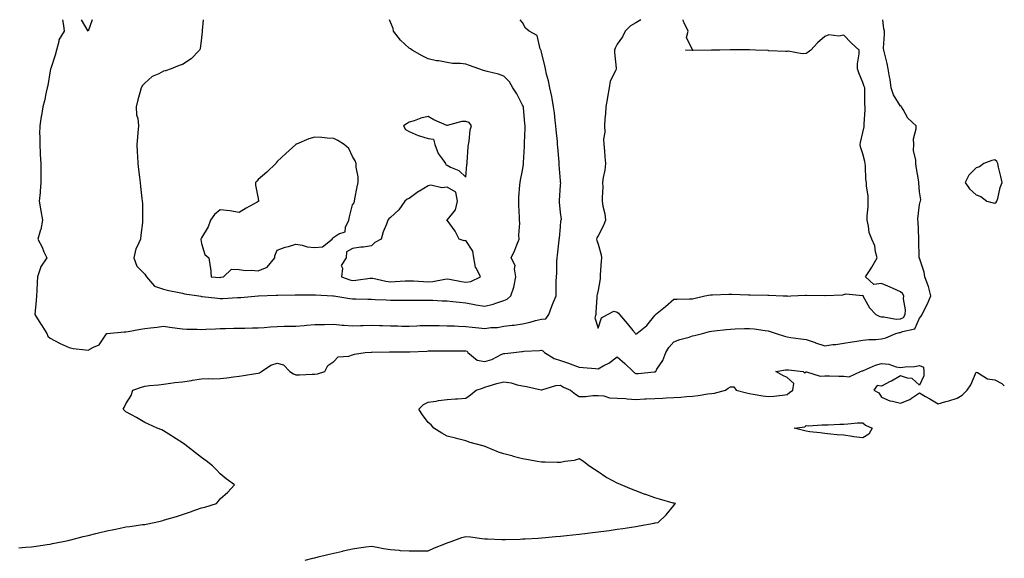
# Model space of a CAD drawing. Units: inches. Extents: x 926243 to 928883, y 7276778 to 7279418.
# Drawn here: x 928362 to 928883, y 7279133 to 7279418 of the extents above; entities that cross this region are included whole.
import ezdxf

# ---------------------------------------------------------------- set-up
doc = ezdxf.new("R2010")
doc.units = ezdxf.units.IN
doc.header["$MEASUREMENT"] = 0
doc.layers.add('Contour_92627276', color=7, linetype='Continuous', true_color=0x59cc2f)

msp = doc.modelspace()

# ---------------------------------------------------------------- linework, layer by layer
at = {"layer": 'Contour_92627276'}
for points in [[(928361.4, 7279138.57, 3238), (928364.98, 7279138.85, 3238), (928368.05, 7279139.1, 3238), (928370.53, 7279139.44, 3238), (928376.37, 7279140.23, 3238), (928378.05, 7279140.46, 3238), (928379.24, 7279140.74, 3238), (928384.91, 7279141.92, 3238), (928387.49, 7279142.48, 3238), (928388.05, 7279142.59, 3238), (928388.95, 7279142.82, 3238), (928395.52, 7279144.45, 3238), (928398.05, 7279145.05, 3238), (928402.21, 7279146.09, 3238), (928403.55, 7279146.42, 3238), (928408.05, 7279147.52, 3238), (928411.69, 7279148.28, 3238), (928415.1, 7279148.97, 3238), (928418.05, 7279149.59, 3238), (928420.1, 7279149.87, 3238), (928426.93, 7279150.81, 3238), (928428.05, 7279150.96, 3238), (928428.86, 7279151.11, 3238), (928433.09, 7279151.92, 3238), (928437.11, 7279152.86, 3238), (928438.05, 7279153.09, 3238), (928439.75, 7279153.62, 3238), (928444.81, 7279155.16, 3238), (928448.05, 7279156.18, 3238), (928452.33, 7279157.64, 3238), (928454.52, 7279158.39, 3238), (928458.05, 7279159.61, 3238), (928459.86, 7279160.11, 3238), (928465.96, 7279161.92, 3238), (928466.97, 7279163, 3238), (928468.05, 7279164.39, 3238), (928471.99, 7279167.98, 3238), (928475.58, 7279171.92, 3238), (928471.21, 7279175.08, 3238), (928468.05, 7279177.64, 3238), (928465.96, 7279179.83, 3238), (928463.97, 7279181.92, 3238), (928460.63, 7279184.5, 3238), (928458.05, 7279186.4, 3238), (928454.98, 7279188.84, 3238), (928450.93, 7279191.92, 3238), (928449.29, 7279193.16, 3238), (928448.05, 7279194.02, 3238), (928443.23, 7279197.1, 3238), (928442.22, 7279197.74, 3238), (928438.05, 7279200.45, 3238), (928437.07, 7279200.93, 3238), (928434.65, 7279201.92, 3238), (928430.07, 7279203.94, 3238), (928428.05, 7279204.89, 3238), (928423.64, 7279207.52, 3238), (928421.09, 7279208.88, 3238), (928418.05, 7279210.56, 3238), (928417.29, 7279211.16, 3238), (928416.59, 7279211.92, 3238), (928417.17, 7279212.8, 3238), (928418.05, 7279214.74, 3238), (928420.93, 7279219.05, 3238), (928421.78, 7279221.92, 3238), (928426.4, 7279223.56, 3238), (928428.05, 7279224.02, 3238), (928430.48, 7279224.35, 3238), (928435.24, 7279224.72, 3238), (928438.05, 7279225.16, 3238), (928441.73, 7279225.6, 3238), (928444.02, 7279225.95, 3238), (928448.05, 7279226.39, 3238), (928452.86, 7279227.11, 3238), (928453.31, 7279227.18, 3238), (928458.05, 7279227.92, 3238), (928461.87, 7279228.1, 3238), (928464.09, 7279227.96, 3238), (928468.05, 7279228.11, 3238), (928471.45, 7279228.52, 3238), (928475.07, 7279228.94, 3238), (928478.05, 7279229.29, 3238), (928480.32, 7279229.64, 3238), (928486.88, 7279230.76, 3238), (928488.05, 7279230.93, 3238), (928488.77, 7279231.2, 3238), (928489.89, 7279231.92, 3238), (928494.71, 7279235.26, 3238), (928498.05, 7279236.33, 3238), (928501.57, 7279235.44, 3238), (928504.77, 7279231.92, 3238), (928506.7, 7279230.57, 3238), (928508.05, 7279230.15, 3238), (928509.88, 7279230.08, 3238), (928516.62, 7279230.49, 3238), (928518.05, 7279230.44, 3238), (928519.41, 7279230.56, 3238), (928523.28, 7279231.92, 3238), (928524.95, 7279235.03, 3238), (928528.05, 7279237.13, 3238), (928530.44, 7279239.54, 3238), (928536.12, 7279239.99, 3238), (928538.05, 7279240.7, 3238), (928539.01, 7279240.96, 3238), (928544.73, 7279241.92, 3238), (928547.84, 7279242.13, 3238), (928548.05, 7279242.15, 3238), (928548.28, 7279242.14, 3238), (928557.64, 7279242.32, 3238), (928558.45, 7279242.32, 3238), (928567.74, 7279242.22, 3238), (928568.05, 7279242.22, 3238), (928568.37, 7279242.24, 3238), (928577.3, 7279242.67, 3238), (928578.05, 7279242.71, 3238), (928578.84, 7279242.71, 3238), (928587.13, 7279242.85, 3238), (928588.05, 7279242.85, 3238), (928588.96, 7279242.83, 3238), (928597.2, 7279242.78, 3238), (928598.05, 7279242.76, 3238), (928598.64, 7279242.51, 3238), (928599.11, 7279241.92, 3238), (928603.98, 7279237.85, 3238), (928608.05, 7279237.19, 3238), (928611.8, 7279238.17, 3238), (928617.09, 7279240.95, 3238), (928618.05, 7279241.34, 3238), (928618.61, 7279241.36, 3238), (928623.32, 7279241.92, 3238), (928627.55, 7279242.42, 3238), (928628.05, 7279242.47, 3238), (928628.65, 7279242.52, 3238), (928636.96, 7279243.01, 3238), (928638.05, 7279243.1, 3238), (928638.82, 7279242.69, 3238), (928639.69, 7279241.92, 3238), (928644.76, 7279238.63, 3238), (928648.05, 7279237.65, 3238), (928652.36, 7279236.23, 3238), (928654.68, 7279235.29, 3238), (928658.05, 7279234.05, 3238), (928660.07, 7279233.94, 3238), (928666.61, 7279233.36, 3238), (928668.05, 7279233.28, 3238), (928671.12, 7279234.99, 3238), (928673.72, 7279236.26, 3238), (928678.05, 7279239.6, 3238), (928682.18, 7279236.04, 3238), (928686.59, 7279231.92, 3238), (928687.27, 7279231.14, 3238), (928688.05, 7279230.76, 3238), (928689.12, 7279230.85, 3238), (928697.72, 7279231.59, 3238), (928698.05, 7279231.62, 3238), (928698.27, 7279231.7, 3238), (928698.51, 7279231.92, 3238), (928699.12, 7279232.99, 3238), (928702.22, 7279237.74, 3238), (928703.81, 7279241.92, 3238), (928705.49, 7279244.48, 3238), (928708.05, 7279247.55, 3238), (928711.24, 7279248.73, 3238), (928716.22, 7279250.09, 3238), (928718.05, 7279250.68, 3238), (928719.1, 7279250.87, 3238), (928723.23, 7279251.92, 3238), (928727.01, 7279252.96, 3238), (928728.05, 7279253.25, 3238), (928729.52, 7279253.39, 3238), (928735.88, 7279254.09, 3238), (928738.05, 7279254.31, 3238), (928740.48, 7279254.34, 3238), (928745.43, 7279254.55, 3238), (928748.05, 7279254.58, 3238), (928750.52, 7279254.39, 3238), (928756.45, 7279253.52, 3238), (928758.05, 7279253.38, 3238), (928759.11, 7279252.98, 3238), (928762.2, 7279251.92, 3238), (928766.65, 7279250.51, 3238), (928768.05, 7279250.12, 3238), (928770.09, 7279249.88, 3238), (928775.23, 7279249.1, 3238), (928778.05, 7279248.79, 3238), (928782.85, 7279247.12, 3238), (928783.14, 7279247.01, 3238), (928788.05, 7279245.5, 3238), (928792.17, 7279246.04, 3238), (928793.8, 7279246.18, 3238), (928798.05, 7279246.78, 3238), (928802.43, 7279247.55, 3238), (928803.82, 7279247.68, 3238), (928808.05, 7279248.34, 3238), (928811.24, 7279248.74, 3238), (928814.98, 7279248.85, 3238), (928818.05, 7279249.18, 3238), (928820.23, 7279249.73, 3238), (928825.61, 7279251.92, 3238), (928827.57, 7279252.4, 3238), (928828.05, 7279252.41, 3238), (928829.08, 7279252.95, 3238), (928835.56, 7279254.41, 3238), (928838.05, 7279260.08, 3238), (928838.93, 7279261.04, 3238), (928839.48, 7279261.92, 3238), (928840.8, 7279264.67, 3238), (928842.31, 7279267.66, 3238), (928844.18, 7279271.92, 3238), (928842.95, 7279276.82, 3238), (928842.74, 7279277.23, 3238), (928840.9, 7279281.92, 3238), (928840.6, 7279284.47, 3238), (928838.05, 7279291.74, 3238), (928838.01, 7279291.88, 3238), (928837.98, 7279291.92, 3238), (928837.99, 7279291.98, 3238), (928837.7, 7279301.57, 3238), (928837.73, 7279301.92, 3238), (928837.69, 7279302.28, 3238), (928837.38, 7279311.25, 3238), (928837.31, 7279311.92, 3238), (928837.29, 7279312.67, 3238), (928838.05, 7279320.14, 3238), (928838.44, 7279321.54, 3238), (928838.67, 7279321.92, 3238), (928838.75, 7279322.62, 3238), (928838.05, 7279326.92, 3238), (928837.84, 7279331.71, 3238), (928837.81, 7279331.92, 3238), (928837.76, 7279332.21, 3238), (928836.42, 7279340.29, 3238), (928836.13, 7279341.92, 3238), (928836.24, 7279343.74, 3238), (928834.99, 7279348.86, 3238), (928835.09, 7279351.92, 3238), (928834.98, 7279355, 3238), (928836.38, 7279360.25, 3238), (928836.26, 7279361.92, 3238), (928831.95, 7279365.82, 3238), (928829.42, 7279370.55, 3238), (928828.55, 7279371.92, 3238), (928828.33, 7279372.2, 3238), (928828.05, 7279372.27, 3238), (928824.33, 7279378.2, 3238), (928823.03, 7279381.92, 3238), (928822.57, 7279386.44, 3238), (928822.19, 7279387.78, 3238), (928821.61, 7279391.92, 3238), (928820.97, 7279394.84, 3238), (928819.52, 7279400.45, 3238), (928819.18, 7279401.92, 3238), (928819.1, 7279402.96, 3238), (928819.61, 7279410.37, 3238), (928819.51, 7279411.92, 3238), (928819.3, 7279413.17, 3238), (928818.73, 7279418, 3238)], [(928384.48, 7279418, 3239), (928384.99, 7279414.98, 3239), (928385.34, 7279411.92, 3239), (928382.58, 7279407.39, 3239), (928382.56, 7279406.43, 3239), (928381.28, 7279401.92, 3239), (928380.7, 7279399.26, 3239), (928378.27, 7279392.14, 3239), (928378.22, 7279391.92, 3239), (928378.21, 7279391.76, 3239), (928378.05, 7279390.86, 3239), (928376.74, 7279383.23, 3239), (928376.38, 7279381.92, 3239), (928375.84, 7279379.71, 3239), (928374.97, 7279375.01, 3239), (928374.09, 7279371.92, 3239), (928373.35, 7279367.22, 3239), (928373.26, 7279366.71, 3239), (928372.53, 7279361.92, 3239), (928372.33, 7279357.64, 3239), (928372.56, 7279356.43, 3239), (928372.43, 7279351.92, 3239), (928372.66, 7279347.3, 3239), (928372.76, 7279346.64, 3239), (928372.96, 7279341.92, 3239), (928373.04, 7279336.93, 3239), (928373.04, 7279336.91, 3239), (928373.11, 7279331.92, 3239), (928372.75, 7279327.21, 3239), (928372.65, 7279326.52, 3239), (928372.25, 7279321.92, 3239), (928373.05, 7279316.92, 3239), (928373.88, 7279311.92, 3239), (928373.01, 7279306.96, 3239), (928372.93, 7279306.8, 3239), (928371.5, 7279301.92, 3239), (928373.75, 7279297.62, 3239), (928374.72, 7279295.24, 3239), (928376.22, 7279291.92, 3239), (928372.89, 7279287.08, 3239), (928372.85, 7279286.72, 3239), (928371.25, 7279281.92, 3239), (928371.12, 7279278.85, 3239), (928370.91, 7279274.78, 3239), (928370.79, 7279271.92, 3239), (928370.57, 7279269.4, 3239), (928370.13, 7279264, 3239), (928369.94, 7279261.92, 3239), (928373.08, 7279256.95, 3239), (928373.19, 7279256.78, 3239), (928376.22, 7279251.92, 3239), (928376.74, 7279250.61, 3239), (928378.05, 7279249.48, 3239), (928382.98, 7279246.84, 3239), (928383.25, 7279246.72, 3239), (928388.05, 7279244.46, 3239), (928390.21, 7279244.08, 3239), (928396.68, 7279243.29, 3239), (928398.05, 7279243.07, 3239)], [(928400.2, 7279418, 3239), (928398.05, 7279411.97, 3239), (928394.51, 7279418, 3239)], [(928398.05, 7279243.07, 3239), (928400.85, 7279244.72, 3239), (928403.96, 7279246, 3239), (928407.85, 7279251.72, 3239), (928408.01, 7279251.92, 3239), (928408.02, 7279251.95, 3239), (928408.05, 7279251.96, 3239), (928408.1, 7279251.97, 3239), (928417.21, 7279252.76, 3239), (928418.05, 7279252.85, 3239), (928419.21, 7279253.07, 3239), (928425.79, 7279254.19, 3239), (928428.05, 7279254.65, 3239), (928431.16, 7279255.03, 3239), (928434.59, 7279255.38, 3239), (928438.05, 7279255.82, 3239), (928441.38, 7279255.25, 3239), (928445.16, 7279254.81, 3239), (928448.05, 7279254.35, 3239), (928450.3, 7279254.17, 3239), (928455.71, 7279254.25, 3239), (928458.05, 7279254.11, 3239), (928460.33, 7279254.2, 3239), (928465.5, 7279254.47, 3239), (928468.05, 7279254.58, 3239), (928470.77, 7279254.64, 3239), (928475.25, 7279254.72, 3239), (928478.05, 7279254.79, 3239), (928480.97, 7279254.84, 3239), (928485.1, 7279254.88, 3239), (928488.05, 7279254.92, 3239), (928491.28, 7279255.15, 3239), (928494.55, 7279255.42, 3239), (928498.05, 7279255.65, 3239), (928501.88, 7279255.75, 3239), (928504.15, 7279255.82, 3239), (928508.05, 7279255.9, 3239), (928512.37, 7279256.24, 3239), (928513.61, 7279256.36, 3239), (928518.05, 7279256.68, 3239), (928522.88, 7279256.75, 3239), (928523.21, 7279256.76, 3239), (928528.05, 7279256.83, 3239), (928532.56, 7279256.43, 3239), (928533.61, 7279256.35, 3239), (928538.05, 7279255.97, 3239), (928542.27, 7279256.14, 3239), (928543.73, 7279256.24, 3239), (928548.05, 7279256.4, 3239), (928552.35, 7279256.23, 3239), (928553.81, 7279256.17, 3239), (928558.05, 7279255.99, 3239), (928562.07, 7279255.93, 3239), (928564.06, 7279255.91, 3239), (928568.05, 7279255.87, 3239), (928572.13, 7279256, 3239), (928573.88, 7279256.09, 3239), (928578.05, 7279256.22, 3239), (928582.28, 7279256.15, 3239), (928583.85, 7279256.13, 3239), (928588.05, 7279256.06, 3239), (928592.05, 7279255.92, 3239), (928594.11, 7279255.86, 3239), (928598.05, 7279255.72, 3239), (928601.39, 7279255.27, 3239), (928604.94, 7279255.03, 3239), (928608.05, 7279254.65, 3239), (928611.2, 7279255.06, 3239), (928614.76, 7279255.2, 3239), (928618.05, 7279255.74, 3239), (928622.43, 7279256.3, 3239), (928623.55, 7279256.41, 3239), (928628.05, 7279257.04, 3239), (928632.11, 7279257.86, 3239), (928634.89, 7279258.76, 3239), (928638.05, 7279259.54, 3239), (928640.27, 7279259.7, 3239), (928641.89, 7279261.92, 3239), (928643.59, 7279266.37, 3239), (928644.28, 7279268.15, 3239), (928645.73, 7279271.92, 3239), (928645.88, 7279274.1, 3239), (928645.8, 7279279.67, 3239), (928645.93, 7279281.92, 3239), (928646.13, 7279283.84, 3239), (928646.09, 7279289.96, 3239), (928646.25, 7279291.92, 3239), (928646.48, 7279293.48, 3239), (928647.39, 7279301.26, 3239), (928647.48, 7279301.92, 3239), (928647.52, 7279302.46, 3239), (928648.05, 7279308.45, 3239), (928648.36, 7279311.62, 3239), (928648.37, 7279311.92, 3239), (928648.6, 7279312.47, 3239), (928648.05, 7279316.03, 3239), (928647.64, 7279321.51, 3239), (928647.61, 7279321.92, 3239), (928647.63, 7279322.34, 3239), (928648.05, 7279330.52, 3239), (928648.19, 7279331.78, 3239), (928648.12, 7279331.92, 3239), (928648.12, 7279332, 3239), (928648.05, 7279332.78, 3239), (928647.4, 7279341.27, 3239), (928647.39, 7279341.92, 3239), (928647.34, 7279342.63, 3239), (928646.66, 7279350.53, 3239), (928646.57, 7279351.92, 3239), (928646.45, 7279353.51, 3239), (928645.85, 7279359.72, 3239), (928645.71, 7279361.92, 3239), (928645.36, 7279364.61, 3239), (928644.88, 7279368.75, 3239), (928644.46, 7279371.92, 3239), (928643.61, 7279376.36, 3239), (928643.49, 7279377.37, 3239), (928642.42, 7279381.92, 3239), (928641.75, 7279385.62, 3239), (928640.73, 7279389.23, 3239), (928640.16, 7279391.92, 3239), (928639.84, 7279393.71, 3239), (928638.05, 7279400.63, 3239), (928637.82, 7279401.69, 3239), (928637.74, 7279401.92, 3239), (928637.41, 7279402.56, 3239), (928635.81, 7279409.67, 3239), (928631.58, 7279411.92, 3239), (928629.58, 7279413.45, 3239), (928628.05, 7279416.6, 3239), (928626.68, 7279418, 3239)], [(928459.04, 7279418, 3240), (928458.44, 7279412.31, 3240), (928458.4, 7279411.92, 3240), (928458.39, 7279411.58, 3240), (928458.05, 7279408.43, 3240), (928457.36, 7279402.61, 3240), (928457.01, 7279401.92, 3240), (928452.62, 7279397.36, 3240), (928448.05, 7279394.35, 3240), (928446.21, 7279393.76, 3240), (928442.09, 7279391.92, 3240), (928438.96, 7279391, 3240), (928438.05, 7279390.68, 3240), (928435.49, 7279389.36, 3240), (928431.94, 7279388.02, 3240), (928428.05, 7279384.43, 3240), (928426.8, 7279383.17, 3240), (928426.08, 7279381.92, 3240), (928425.39, 7279379.26, 3240), (928424.35, 7279375.61, 3240), (928423.46, 7279371.92, 3240), (928423.72, 7279367.59, 3240), (928424.3, 7279365.68, 3240), (928424.66, 7279361.92, 3240), (928424.32, 7279358.19, 3240), (928424.19, 7279355.78, 3240), (928423.8, 7279351.92, 3240), (928424.06, 7279347.93, 3240), (928424.21, 7279345.77, 3240), (928424.44, 7279341.92, 3240), (928424.82, 7279338.69, 3240), (928425.32, 7279334.65, 3240), (928425.65, 7279331.92, 3240), (928425.84, 7279329.71, 3240), (928426.59, 7279323.38, 3240), (928426.73, 7279321.92, 3240), (928426.8, 7279320.66, 3240), (928426.81, 7279313.16, 3240), (928426.88, 7279311.92, 3240), (928426.81, 7279310.68, 3240), (928425.95, 7279304.02, 3240), (928425.85, 7279301.92, 3240), (928424.07, 7279297.94, 3240), (928423.28, 7279296.69, 3240), (928422.21, 7279291.92, 3240), (928423.79, 7279287.65, 3240), (928428.05, 7279283.42, 3240), (928428.65, 7279282.53, 3240), (928428.93, 7279281.92, 3240), (928433.19, 7279277.06, 3240), (928438.05, 7279275.49, 3240), (928440.87, 7279274.73, 3240), (928446.27, 7279273.7, 3240), (928448.05, 7279273.28, 3240), (928449.15, 7279273.02, 3240), (928456.67, 7279271.92, 3240), (928457.78, 7279271.65, 3240), (928458.05, 7279271.6, 3240), (928458.39, 7279271.58, 3240), (928466.69, 7279270.56, 3240), (928468.05, 7279270.49, 3240), (928469.42, 7279270.55, 3240), (928477.07, 7279270.94, 3240), (928478.05, 7279270.98, 3240), (928478.94, 7279271.03, 3240), (928488.04, 7279271.91, 3240), (928488.05, 7279271.91, 3240), (928488.27, 7279271.92, 3240), (928497.69, 7279272.28, 3240), (928498.05, 7279272.29, 3240), (928498.44, 7279272.3, 3240), (928507.61, 7279272.36, 3240), (928508.05, 7279272.37, 3240), (928508.51, 7279272.38, 3240), (928517.55, 7279272.42, 3240), (928518.05, 7279272.43, 3240), (928518.51, 7279272.39, 3240), (928527.64, 7279271.92, 3240), (928528.03, 7279271.89, 3240), (928528.08, 7279271.89, 3240), (928536.57, 7279270.44, 3240), (928538.05, 7279270.24, 3240), (928539.74, 7279270.22, 3240), (928546.18, 7279270.05, 3240), (928548.05, 7279270.04, 3240), (928550.01, 7279269.96, 3240), (928555.87, 7279269.73, 3240), (928558.05, 7279269.64, 3240), (928560.35, 7279269.62, 3240), (928565.67, 7279269.54, 3240), (928568.05, 7279269.51, 3240), (928570.43, 7279269.54, 3240), (928575.71, 7279269.58, 3240), (928578.05, 7279269.61, 3240), (928580.44, 7279269.54, 3240), (928585.42, 7279269.29, 3240), (928588.05, 7279269.21, 3240), (928591.03, 7279268.94, 3240), (928594.58, 7279268.45, 3240), (928598.05, 7279268.16, 3240), (928602.65, 7279267.31, 3240), (928603.32, 7279267.19, 3240), (928608.05, 7279266.33, 3240), (928612.43, 7279267.55, 3240), (928614.32, 7279268.19, 3240), (928618.05, 7279269.33, 3240)], [(928618.05, 7279269.33, 3240), (928619.88, 7279270.09, 3240), (928621.83, 7279271.92, 3240), (928623.47, 7279276.5, 3240), (928623.5, 7279277.37, 3240), (928624.5, 7279281.92, 3240), (928623.73, 7279286.25, 3240), (928624.14, 7279288.01, 3240), (928622.03, 7279291.92, 3240), (928623.97, 7279296, 3240), (928624.91, 7279298.78, 3240), (928626.14, 7279301.92, 3240), (928626.04, 7279303.92, 3240), (928626.51, 7279310.38, 3240), (928626.41, 7279311.92, 3240), (928626.41, 7279313.56, 3240), (928625.97, 7279319.85, 3240), (928625.97, 7279321.92, 3240), (928626.07, 7279323.9, 3240), (928626.66, 7279330.53, 3240), (928626.74, 7279331.92, 3240), (928626.92, 7279333.05, 3240), (928628.05, 7279338.19, 3240), (928628.45, 7279341.52, 3240), (928628.48, 7279341.92, 3240), (928628.48, 7279342.35, 3240), (928629.03, 7279350.94, 3240), (928629.04, 7279352.91, 3240), (928629.35, 7279360.62, 3240), (928629.35, 7279361.92, 3240), (928629.22, 7279363.09, 3240), (928628.53, 7279371.43, 3240), (928628.48, 7279371.92, 3240), (928628.37, 7279372.24, 3240), (928628.05, 7279372.83, 3240), (928624.95, 7279378.81, 3240), (928622.86, 7279381.92, 3240), (928621.18, 7279385.05, 3240), (928618.05, 7279388.12, 3240), (928615.31, 7279389.19, 3240), (928609.37, 7279390.6, 3240), (928608.05, 7279391.01, 3240), (928607.31, 7279391.18, 3240), (928604.91, 7279391.92, 3240), (928599.87, 7279393.75, 3240), (928598.05, 7279394.45, 3240), (928595.12, 7279394.85, 3240), (928590.99, 7279394.86, 3240), (928588.05, 7279395.39, 3240), (928583.79, 7279396.18, 3240), (928582.42, 7279396.3, 3240), (928578.05, 7279397.32, 3240), (928574.92, 7279398.79, 3240), (928569.57, 7279401.92, 3240), (928568.63, 7279402.5, 3240), (928568.05, 7279402.88, 3240), (928563.34, 7279407.21, 3240), (928559.79, 7279411.92, 3240), (928559.5, 7279413.38, 3240), (928558.05, 7279416.76, 3240), (928557.55, 7279418, 3240)], [(928690.54, 7279418, 3239), (928688.05, 7279416.4, 3239), (928685.19, 7279414.78, 3239), (928682.39, 7279411.92, 3239), (928681, 7279408.96, 3239), (928678.05, 7279405.12, 3239), (928676.99, 7279402.98, 3239), (928676.74, 7279401.92, 3239), (928676.7, 7279400.56, 3239), (928677.63, 7279392.34, 3239), (928677.61, 7279391.92, 3239), (928677.41, 7279391.28, 3239), (928674.46, 7279385.5, 3239), (928673.86, 7279381.92, 3239), (928672.92, 7279377.05, 3239), (928672.9, 7279376.76, 3239), (928672.12, 7279371.92, 3239), (928671.86, 7279368.11, 3239), (928671.64, 7279365.5, 3239), (928671.38, 7279361.92, 3239), (928671.55, 7279358.41, 3239), (928670.9, 7279354.77, 3239), (928671.12, 7279351.92, 3239), (928671.36, 7279348.61, 3239), (928671.65, 7279345.51, 3239), (928671.9, 7279341.92, 3239), (928671.65, 7279338.32, 3239), (928670.66, 7279334.54, 3239), (928670.4, 7279331.92, 3239), (928670.52, 7279329.45, 3239), (928670.1, 7279323.97, 3239), (928670.23, 7279321.92, 3239), (928670.55, 7279319.41, 3239), (928671.48, 7279315.35, 3239), (928671.84, 7279311.92, 3239), (928670.81, 7279309.17, 3239), (928668.05, 7279303.55, 3239), (928667.32, 7279302.65, 3239), (928667.12, 7279301.92, 3239), (928667.26, 7279301.13, 3239), (928668.05, 7279299.29, 3239), (928669.64, 7279293.5, 3239), (928669.76, 7279291.92, 3239), (928669.7, 7279290.27, 3239), (928669.14, 7279283.01, 3239), (928669.09, 7279281.92, 3239), (928669.18, 7279280.79, 3239), (928668.05, 7279274.83, 3239), (928667.45, 7279272.52, 3239), (928667.37, 7279271.92, 3239), (928667.37, 7279271.24, 3239), (928666.81, 7279263.16, 3239), (928666.8, 7279261.92, 3239), (928666.3, 7279260.16, 3239), (928668.05, 7279254.78, 3239), (928669.76, 7279260.21, 3239), (928673.03, 7279261.92, 3239), (928676.24, 7279263.73, 3239), (928678.05, 7279263.24, 3239), (928678.86, 7279262.73, 3239), (928679.39, 7279261.92, 3239), (928683.34, 7279257.2, 3239), (928686.4, 7279253.56, 3239), (928687.79, 7279251.92, 3239), (928688.05, 7279251.62, 3239)], [(928688.05, 7279251.62, 3239), (928688.24, 7279251.73, 3239), (928688.48, 7279251.92, 3239), (928693.71, 7279256.26, 3239), (928698.05, 7279261.52, 3239), (928698.2, 7279261.77, 3239), (928698.32, 7279261.92, 3239), (928703.72, 7279266.25, 3239), (928708.05, 7279270.07, 3239), (928709.81, 7279270.15, 3239), (928716.36, 7279270.23, 3239), (928718.05, 7279270.31, 3239), (928719.34, 7279270.63, 3239), (928724.57, 7279271.92, 3239), (928727.51, 7279272.46, 3239), (928728.05, 7279272.48, 3239), (928728.6, 7279272.47, 3239), (928737.25, 7279272.72, 3239), (928738.05, 7279272.7, 3239), (928738.82, 7279272.69, 3239), (928747.53, 7279272.44, 3239), (928748.05, 7279272.43, 3239), (928748.56, 7279272.43, 3239), (928757.81, 7279272.15, 3239), (928758.29, 7279272.15, 3239), (928766.01, 7279271.92, 3239), (928767.95, 7279271.82, 3239), (928768.05, 7279271.8, 3239), (928768.19, 7279271.78, 3239), (928769.98, 7279271.92, 3239), (928777.81, 7279272.16, 3239), (928778.05, 7279272.15, 3239), (928778.3, 7279272.17, 3239), (928788, 7279271.97, 3239), (928788.05, 7279271.97, 3239), (928788.11, 7279271.98, 3239), (928797.56, 7279272.41, 3239), (928798.05, 7279272.55, 3239), (928799.09, 7279272.96, 3239), (928808, 7279271.97, 3239), (928808.05, 7279272.17, 3239), (928808.14, 7279272.01, 3239), (928808.07, 7279271.92, 3239), (928808.11, 7279271.86, 3239), (928811.65, 7279265.52, 3239), (928815.06, 7279261.92, 3239), (928817.06, 7279260.93, 3239), (928818.05, 7279260.76, 3239), (928819.18, 7279260.8, 3239), (928825.7, 7279259.57, 3239), (928828.05, 7279259.63, 3239), (928829.56, 7279260.42, 3239), (928830.58, 7279261.92, 3239), (928830.63, 7279264.5, 3239), (928829.73, 7279270.24, 3239), (928829.78, 7279271.92, 3239), (928829.19, 7279273.05, 3239), (928828.05, 7279274.03, 3239), (928824.21, 7279275.76, 3239), (928822.64, 7279276.52, 3239), (928818.05, 7279278.35, 3239), (928814.02, 7279277.89, 3239), (928809.46, 7279281.92, 3239), (928812.34, 7279286.22, 3239), (928812.92, 7279287.05, 3239), (928815.75, 7279291.92, 3239), (928814.87, 7279295.1, 3239), (928814.51, 7279298.38, 3239), (928812.93, 7279301.92, 3239), (928811.5, 7279305.38, 3239), (928811.17, 7279308.8, 3239), (928810.34, 7279311.92, 3239), (928810.39, 7279314.26, 3239), (928810.94, 7279319.03, 3239), (928810.99, 7279321.92, 3239), (928810.88, 7279324.75, 3239), (928810.09, 7279329.88, 3239), (928809.99, 7279331.92, 3239), (928809.65, 7279333.51, 3239), (928809.51, 7279340.46, 3239), (928809.28, 7279341.92, 3239), (928809.17, 7279343.04, 3239), (928808.05, 7279347.08, 3239), (928806.83, 7279350.7, 3239), (928806.76, 7279351.92, 3239), (928806.91, 7279353.06, 3239), (928808.05, 7279358.27, 3239), (928808.74, 7279361.24, 3239), (928808.83, 7279361.92, 3239), (928808.77, 7279362.63, 3239), (928809.42, 7279370.55, 3239), (928809.33, 7279371.92, 3239), (928809.21, 7279373.08, 3239), (928809.19, 7279380.78, 3239), (928809.09, 7279381.92, 3239), (928808.85, 7279382.72, 3239), (928808.05, 7279384.72, 3239), (928806.02, 7279389.89, 3239), (928805.29, 7279391.92, 3239), (928805.27, 7279394.69, 3239), (928806.14, 7279400.01, 3239), (928806.12, 7279401.92, 3239), (928801.92, 7279405.79, 3239), (928798.05, 7279409.78, 3239), (928795.45, 7279409.31, 3239), (928790.04, 7279409.93, 3239), (928788.05, 7279409.19, 3239), (928784.18, 7279405.79, 3239), (928780.55, 7279401.92, 3239), (928779.17, 7279400.8, 3239), (928778.05, 7279400.11, 3239), (928775.99, 7279399.86, 3239), (928768.65, 7279401.32, 3239), (928768.05, 7279401.17, 3239), (928767.33, 7279401.2, 3239), (928758.37, 7279401.6, 3239), (928758.05, 7279401.62, 3239), (928757.76, 7279401.63, 3239), (928751.26, 7279401.92, 3239), (928748.18, 7279402.05, 3239), (928748.05, 7279402.06, 3239), (928747.92, 7279402.06, 3239), (928738.12, 7279402, 3239), (928738.05, 7279402, 3239), (928737.98, 7279401.99, 3239), (928732.49, 7279401.92, 3239), (928728.11, 7279401.86, 3239), (928728.05, 7279401.86, 3239), (928727.99, 7279401.86, 3239), (928718.23, 7279401.74, 3239), (928718.05, 7279401.74, 3239), (928717.88, 7279401.75, 3239), (928714.3, 7279401.92, 3239), (928717.92, 7279402.05, 3239), (928714.76, 7279408.63, 3239), (928715.59, 7279411.92, 3239), (928713.61, 7279416.36, 3239), (928713.18, 7279417.06, 3239), (928712.96, 7279418, 3239)], [(928513.04, 7279131.92, 3237), (928516.95, 7279133.02, 3237), (928518.05, 7279133.24, 3237), (928519.81, 7279133.68, 3237), (928525, 7279134.97, 3237), (928528.05, 7279135.75, 3237), (928532.97, 7279136.84, 3237), (928533.1, 7279136.87, 3237), (928538.05, 7279137.96, 3237), (928541.43, 7279138.54, 3237), (928545.13, 7279139.01, 3237), (928548.05, 7279139.47, 3237), (928551.07, 7279138.9, 3237), (928554.35, 7279138.23, 3237), (928558.05, 7279137.57, 3237), (928562.68, 7279137.28, 3237), (928563.32, 7279137.19, 3237), (928568.05, 7279136.94, 3237), (928573.05, 7279136.92, 3237), (928578.05, 7279136.88, 3237), (928581.41, 7279138.56, 3237), (928586.83, 7279140.7, 3237), (928588.05, 7279141.23, 3237), (928588.61, 7279141.35, 3237), (928590.26, 7279141.92, 3237), (928595.96, 7279144.01, 3237), (928598.05, 7279144.45, 3237), (928600.42, 7279144.29, 3237), (928606.52, 7279143.44, 3237), (928608.05, 7279143.34, 3237), (928609.42, 7279143.3, 3237), (928617.03, 7279142.94, 3237), (928618.05, 7279142.91, 3237), (928619.07, 7279142.95, 3237), (928626.78, 7279143.19, 3237), (928628.05, 7279143.23, 3237), (928629.44, 7279143.31, 3237), (928636.3, 7279143.68, 3237), (928638.05, 7279143.78, 3237), (928640.11, 7279143.97, 3237), (928645.45, 7279144.52, 3237), (928648.05, 7279144.75, 3237), (928651.22, 7279145.08, 3237), (928654.57, 7279145.41, 3237), (928658.05, 7279145.77, 3237), (928662.41, 7279146.28, 3237), (928663.57, 7279146.4, 3237), (928668.05, 7279146.94, 3237), (928672.42, 7279147.55, 3237), (928673.9, 7279147.77, 3237), (928678.05, 7279148.36, 3237), (928681.15, 7279148.82, 3237), (928685.63, 7279149.51, 3237), (928688.05, 7279149.87, 3237), (928689.8, 7279150.17, 3237), (928697.75, 7279151.62, 3237), (928698.05, 7279151.67, 3237), (928698.27, 7279151.7, 3237), (928699.86, 7279151.92, 3237), (928703.95, 7279156.02, 3237), (928708.05, 7279160.92, 3237), (928708.48, 7279161.49, 3237), (928708.94, 7279161.92, 3237), (928708.23, 7279162.1, 3237), (928708.05, 7279162.13, 3237), (928707.75, 7279162.22, 3237), (928700.42, 7279164.29, 3237), (928698.05, 7279164.99, 3237), (928693.28, 7279166.69, 3237), (928692.93, 7279166.8, 3237), (928688.05, 7279168.62, 3237), (928685.69, 7279169.57, 3237), (928680.27, 7279171.92, 3237), (928678.63, 7279172.5, 3237), (928678.05, 7279172.75, 3237), (928676.12, 7279173.84, 3237), (928672.07, 7279175.93, 3237), (928668.05, 7279178.83, 3237), (928666.13, 7279180, 3237), (928663.13, 7279181.92, 3237), (928660.27, 7279184.14, 3237), (928658.05, 7279185.59, 3237), (928655.3, 7279184.67, 3237), (928650.4, 7279184.27, 3237), (928648.05, 7279183.74, 3237), (928646.27, 7279183.7, 3237), (928640.01, 7279183.88, 3237), (928638.05, 7279183.85, 3237), (928635.7, 7279184.27, 3237), (928631.16, 7279185.04, 3237), (928628.05, 7279185.63, 3237), (928623.07, 7279186.94, 3237), (928623.01, 7279186.96, 3237), (928618.05, 7279188.3, 3237), (928615.34, 7279189.21, 3237), (928608.65, 7279191.92, 3237), (928608.23, 7279192.1, 3237), (928608.05, 7279192.17, 3237), (928607.67, 7279192.3, 3237), (928600.34, 7279194.21, 3237), (928598.05, 7279195.15, 3237), (928593.76, 7279196.21, 3237), (928592.61, 7279196.48, 3237), (928588.05, 7279197.61, 3237), (928585.3, 7279199.18, 3237), (928581.03, 7279201.92, 3237), (928579.67, 7279203.54, 3237), (928578.05, 7279204.81, 3237), (928575.03, 7279208.89, 3237), (928573.11, 7279211.92, 3237), (928575.53, 7279214.44, 3237), (928578.05, 7279215.6, 3237), (928582.33, 7279216.2, 3237), (928583.47, 7279216.5, 3237), (928588.05, 7279217.01, 3237), (928592.54, 7279217.43, 3237), (928593.54, 7279217.41, 3237), (928598.05, 7279217.76, 3237), (928600.51, 7279219.46, 3237), (928603.51, 7279221.92, 3237), (928606.87, 7279223.1, 3237), (928608.05, 7279223.62, 3237), (928610.39, 7279224.26, 3237), (928614.42, 7279225.55, 3237), (928618.05, 7279226.44, 3237), (928621.94, 7279225.81, 3237), (928625.13, 7279224.84, 3237), (928628.05, 7279224.23, 3237), (928630.03, 7279223.9, 3237), (928637.87, 7279222.1, 3237), (928638.05, 7279222.07, 3237), (928638.21, 7279222.08, 3237), (928645.59, 7279224.38, 3237), (928648.05, 7279224.54, 3237), (928649.73, 7279223.6, 3237), (928653.32, 7279221.92, 3237), (928656, 7279219.87, 3237), (928658.05, 7279218.61, 3237), (928661.33, 7279218.65, 3237), (928665.18, 7279219.05, 3237), (928668.05, 7279219.09, 3237), (928671.05, 7279218.92, 3237), (928673.98, 7279217.85, 3237), (928678.05, 7279217.74, 3237), (928682.5, 7279217.47, 3237), (928683.46, 7279217.33, 3237), (928688.05, 7279217.1, 3237), (928692.67, 7279217.3, 3237), (928693.48, 7279217.35, 3237), (928698.05, 7279217.55, 3237), (928702.23, 7279217.73, 3237), (928704.01, 7279217.88, 3237), (928708.05, 7279218.07, 3237), (928711.74, 7279218.24, 3237), (928714.77, 7279218.65, 3237), (928718.05, 7279218.81, 3237), (928720.92, 7279219.06, 3237), (928726.05, 7279219.93, 3237), (928728.05, 7279220.12, 3237), (928729.63, 7279220.35, 3237), (928735.43, 7279221.92, 3237), (928736.86, 7279223.1, 3237), (928738.05, 7279223.74, 3237), (928739.92, 7279223.79, 3237), (928741.05, 7279221.92, 3237), (928746.61, 7279220.48, 3237), (928748.05, 7279220.17, 3237), (928750.13, 7279219.84, 3237), (928755.17, 7279219.04, 3237), (928758.05, 7279218.59, 3237), (928761.1, 7279218.87, 3237), (928765.52, 7279219.38, 3237), (928768.05, 7279219.63, 3237), (928769.3, 7279220.67, 3237), (928771.09, 7279221.92, 3237), (928771.57, 7279225.44, 3237), (928768.05, 7279228.67, 3237), (928765.8, 7279229.67, 3237), (928762.02, 7279231.92, 3237), (928767.21, 7279232.76, 3237), (928768.05, 7279232.72, 3237), (928768.79, 7279232.66, 3237), (928776.61, 7279231.92, 3237), (928777.25, 7279231.12, 3237), (928778.05, 7279231.58, 3237), (928778.36, 7279231.62, 3237), (928785.55, 7279229.42, 3237), (928788.05, 7279229.56, 3237), (928790.43, 7279229.54, 3237), (928795.48, 7279229.35, 3237), (928798.05, 7279229.32, 3237), (928800.97, 7279229, 3237), (928806.95, 7279231.92, 3237), (928807.81, 7279232.16, 3237), (928808.05, 7279232.22, 3237), (928808.52, 7279232.4, 3237), (928814.87, 7279235.1, 3237), (928818.05, 7279236, 3237), (928821.87, 7279235.74, 3237), (928825.71, 7279234.26, 3237), (928828.05, 7279233.96, 3237), (928830.46, 7279234.33, 3237), (928835.49, 7279234.48, 3237), (928838.05, 7279235, 3237), (928840.21, 7279234.08, 3237), (928840.49, 7279231.92, 3237), (928840.46, 7279229.51, 3237), (928838.05, 7279224.59, 3237), (928834.3, 7279228.16, 3237), (928831.69, 7279228.28, 3237), (928828.05, 7279229.55, 3237), (928823.21, 7279226.76, 3237), (928822.59, 7279226.46, 3237), (928818.05, 7279224.12, 3237), (928815.62, 7279224.35, 3237), (928814, 7279221.92, 3237), (928816.65, 7279220.51, 3237), (928818.05, 7279218.27, 3237), (928822.42, 7279216.3, 3237), (928823.81, 7279216.16, 3237), (928828.05, 7279215.01, 3237), (928832.93, 7279217.05, 3237), (928833.88, 7279217.75, 3237), (928838.05, 7279220.51, 3237), (928841.33, 7279218.64, 3237), (928843.53, 7279217.4, 3237), (928848.05, 7279214.75, 3237), (928852.08, 7279215.95, 3237), (928853.6, 7279216.36, 3237), (928858.05, 7279217.75, 3237), (928860.67, 7279219.29, 3237), (928863.34, 7279221.92, 3237), (928865.25, 7279224.71, 3237), (928868.05, 7279231.45, 3237), (928868.73, 7279231.24, 3237), (928874.12, 7279227.99, 3237), (928878.05, 7279227.5, 3237), (928881.64, 7279225.51, 3237), (928883, 7279224.17, 3237)]]:
    msp.add_polyline3d(points, dxfattribs=at)
for points in [[(928598.05, 7279334.64, 3241), (928598.53, 7279341.44, 3241), (928598.68, 7279341.92, 3241), (928598.76, 7279342.63, 3241), (928599.26, 7279350.71, 3241), (928599.4, 7279351.92, 3241), (928599.81, 7279353.68, 3241), (928600.24, 7279359.73, 3241), (928601.03, 7279361.92, 3241), (928599.79, 7279363.66, 3241), (928598.05, 7279364.21, 3241), (928595.9, 7279364.07, 3241), (928588.14, 7279362.02, 3241), (928588.05, 7279362.01, 3241), (928587.89, 7279362.09, 3241), (928581.1, 7279364.97, 3241), (928578.05, 7279366.76, 3241), (928574.13, 7279365.84, 3241), (928570.59, 7279364.46, 3241), (928568.05, 7279363.71, 3241), (928566.89, 7279363.08, 3241), (928564.98, 7279361.92, 3241), (928565.99, 7279359.86, 3241), (928568.05, 7279358.92, 3241), (928572.8, 7279356.68, 3241), (928573.39, 7279356.58, 3241), (928578.05, 7279355.13, 3241), (928580.95, 7279354.81, 3241), (928581.67, 7279351.92, 3241), (928583.39, 7279347.25, 3241), (928585.55, 7279344.42, 3241), (928587.23, 7279341.92, 3241), (928587.34, 7279341.21, 3241), (928588.05, 7279341.06, 3241), (928589.94, 7279340.03, 3241), (928594.26, 7279338.13, 3241)], [(928468.05, 7279281.64, 3241), (928468.3, 7279281.67, 3241), (928469.69, 7279281.92, 3241), (928474.04, 7279285.92, 3241), (928478.05, 7279285.73, 3241), (928481.43, 7279285.3, 3241), (928484.58, 7279285.39, 3241), (928488.05, 7279285.05, 3241), (928492.85, 7279287.12, 3241), (928496.97, 7279291.92, 3241), (928496.84, 7279293.13, 3241), (928498.05, 7279295.96, 3241), (928502.32, 7279297.65, 3241), (928504.15, 7279298.02, 3241), (928508.05, 7279299.19, 3241), (928511.31, 7279298.66, 3241), (928514.01, 7279297.88, 3241), (928518.05, 7279297.39, 3241), (928522.19, 7279297.79, 3241), (928527.19, 7279301.92, 3241), (928527.61, 7279302.37, 3241), (928528.05, 7279302.87, 3241), (928530.83, 7279304.69, 3241), (928534.14, 7279305.83, 3241), (928534.3, 7279308.17, 3241), (928536.04, 7279311.92, 3241), (928536.35, 7279313.62, 3241), (928538.05, 7279320.1, 3241), (928538.96, 7279321.01, 3241), (928539.04, 7279321.92, 3241), (928539.3, 7279323.17, 3241), (928540.41, 7279329.56, 3241), (928540.99, 7279331.92, 3241), (928540.92, 7279334.79, 3241), (928540.03, 7279339.94, 3241), (928539.94, 7279341.92, 3241), (928539.49, 7279343.36, 3241), (928538.05, 7279345.6, 3241), (928536.03, 7279349.9, 3241), (928533.66, 7279351.92, 3241), (928530.24, 7279354.11, 3241), (928528.05, 7279355.09, 3241), (928524.67, 7279355.3, 3241), (928521.8, 7279355.67, 3241), (928518.05, 7279355.83, 3241), (928514.93, 7279355.04, 3241), (928508.29, 7279352.15, 3241), (928508.05, 7279352.08, 3241), (928507.99, 7279351.98, 3241), (928507.94, 7279351.92, 3241), (928502.7, 7279347.26, 3241), (928498.05, 7279342.88, 3241), (928497.64, 7279342.33, 3241), (928497.35, 7279341.92, 3241), (928492.67, 7279337.3, 3241), (928488.05, 7279333.37, 3241), (928487.35, 7279332.61, 3241), (928486.72, 7279331.92, 3241), (928486.63, 7279330.5, 3241), (928488.05, 7279323.43, 3241), (928488.24, 7279322.11, 3241), (928488.21, 7279321.92, 3241), (928488.18, 7279321.78, 3241), (928488.05, 7279321.71, 3241), (928487.57, 7279321.44, 3241), (928481.68, 7279318.29, 3241), (928478.05, 7279316.01, 3241), (928473.12, 7279316.85, 3241), (928473.02, 7279316.88, 3241), (928468.05, 7279317.43, 3241), (928465.01, 7279314.96, 3241), (928462.77, 7279311.92, 3241), (928461.61, 7279308.37, 3241), (928458.05, 7279302.58, 3241), (928457.88, 7279302.1, 3241), (928457.78, 7279301.92, 3241), (928457.77, 7279301.65, 3241), (928458.05, 7279299.62, 3241), (928459.9, 7279293.78, 3241), (928461.97, 7279291.92, 3241), (928462.66, 7279287.3, 3241), (928462.84, 7279286.71, 3241), (928463.27, 7279281.92, 3241), (928467.79, 7279281.66, 3241)], [(928878.05, 7279320.87, 3238), (928878.61, 7279321.36, 3238), (928879.06, 7279321.92, 3238), (928879.5, 7279323.38, 3238), (928880.83, 7279329.14, 3238), (928881.9, 7279331.92, 3238), (928881.21, 7279335.08, 3238), (928880, 7279339.98, 3238), (928879.55, 7279341.92, 3238), (928879.11, 7279342.98, 3238), (928878.05, 7279343.82, 3238), (928876.47, 7279343.5, 3238), (928872.22, 7279341.92, 3238), (928869.8, 7279340.16, 3238), (928868.05, 7279339.55, 3238), (928864.22, 7279335.75, 3238), (928862.31, 7279331.92, 3238), (928864.65, 7279328.52, 3238), (928868.05, 7279325.28, 3238), (928870.54, 7279324.41, 3238), (928873.74, 7279321.92, 3238), (928877.15, 7279321.02, 3238)], [(928598.05, 7279279.13, 3241), (928600.59, 7279279.38, 3241), (928605.68, 7279281.92, 3241), (928603.63, 7279286.34, 3241), (928603.16, 7279287.03, 3241), (928602.2, 7279291.92, 3241), (928601.66, 7279295.53, 3241), (928598.05, 7279301.13, 3241), (928597.19, 7279301.06, 3241), (928594.5, 7279301.92, 3241), (928592.26, 7279306.13, 3241), (928588.05, 7279311.83, 3241), (928587.95, 7279311.82, 3241), (928587.93, 7279311.92, 3241), (928588, 7279311.97, 3241), (928588.05, 7279311.97, 3241), (928592.6, 7279317.37, 3241), (928593.51, 7279321.92, 3241), (928592.77, 7279326.65, 3241), (928588.05, 7279329.41, 3241), (928585.21, 7279329.08, 3241), (928579.48, 7279330.49, 3241), (928578.05, 7279330.09, 3241), (928573.46, 7279327.33, 3241), (928572.93, 7279327.04, 3241), (928568.05, 7279323.35, 3241), (928566.97, 7279323, 3241), (928565.68, 7279321.92, 3241), (928562.55, 7279317.42, 3241), (928558.05, 7279313.27, 3241), (928557.29, 7279312.68, 3241), (928556.7, 7279311.92, 3241), (928555.99, 7279309.86, 3241), (928554.21, 7279305.76, 3241), (928553.2, 7279301.92, 3241), (928549.8, 7279300.17, 3241), (928548.05, 7279298.33, 3241), (928543.83, 7279297.7, 3241), (928542.4, 7279297.57, 3241), (928538.05, 7279296.92, 3241), (928534.89, 7279295.08, 3241), (928534.71, 7279291.92, 3241), (928532.04, 7279287.93, 3241), (928532.69, 7279286.56, 3241), (928532.12, 7279281.92, 3241), (928536.53, 7279280.4, 3241), (928538.05, 7279280.07, 3241), (928539.79, 7279280.17, 3241), (928547.39, 7279281.26, 3241), (928548.05, 7279281.3, 3241), (928548.77, 7279281.2, 3241), (928555.72, 7279279.6, 3241), (928558.05, 7279279.32, 3241), (928560.58, 7279279.39, 3241), (928565.88, 7279279.75, 3241), (928568.05, 7279279.82, 3241), (928570.22, 7279279.75, 3241), (928575.55, 7279279.41, 3241), (928578.05, 7279279.34, 3241), (928580.46, 7279279.52, 3241), (928586.88, 7279280.75, 3241), (928588.05, 7279280.86, 3241), (928589.31, 7279280.65, 3241), (928595.62, 7279279.49, 3241)], [(928808.05, 7279196.71, 3236), (928803.4, 7279197.27, 3236), (928802.53, 7279197.44, 3236), (928798.05, 7279198.07, 3236), (928794.5, 7279198.37, 3236), (928791.27, 7279198.7, 3236), (928788.05, 7279198.97, 3236), (928785.5, 7279199.36, 3236), (928780.04, 7279199.93, 3236), (928778.05, 7279200.2, 3236), (928776.71, 7279200.58, 3236), (928771.76, 7279201.92, 3236), (928777.35, 7279202.62, 3236), (928778.05, 7279203.21, 3236), (928779.29, 7279203.16, 3236), (928786.34, 7279203.63, 3236), (928788.05, 7279203.58, 3236), (928789.75, 7279203.62, 3236), (928795.99, 7279203.98, 3236), (928798.05, 7279204.02, 3236), (928800.24, 7279204.11, 3236), (928805.32, 7279204.65, 3236), (928808.05, 7279204.75, 3236), (928809.52, 7279203.38, 3236), (928813.01, 7279201.92, 3236), (928811.33, 7279198.64, 3236)]]:
    msp.add_polyline3d(points, close=True, dxfattribs=at)

doc.saveas('drawing.dxf')
